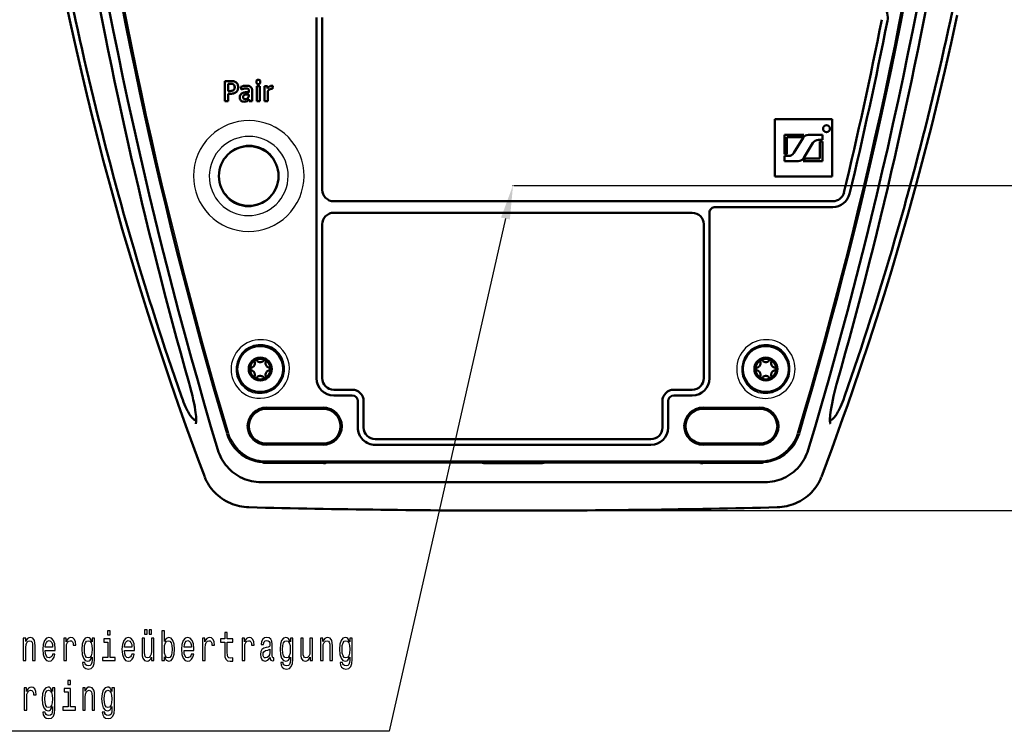
# Model space of a CAD drawing. Extents: x 0 to 420, y 0 to 297.
# Drawn here: x 288 to 374, y 109 to 171 of the extents above; entities that cross this region are included whole.
import ezdxf

# ---------------------------------------------------------------- set-up
doc = ezdxf.new("R2010")
doc.units = 0

msp = doc.modelspace()

# ---------------------------------------------------------------- linework, layer by layer
at = {"color": 7, "lineweight": 50}
for p, q in [((313.989, 171.115), (313.989, 139.715)), ((314.489, 171.115), (314.489, 156.115)), ((306.001, 163.815), (306.001, 165.58)), ((306.001, 165.58), (306.544, 165.58)), ((306.525, 165.342), (306.293, 165.342)), ((306.293, 165.342), (306.293, 164.713)), ((306.293, 164.713), (306.475, 164.713)), ((307.425, 164.845), (307.409, 165.072)), ((308.102, 164.588), (308.102, 164.728)), ((308.388, 164.726), (308.388, 164.144)), ((308.785, 163.815), (308.785, 165.138)), ((308.785, 165.138), (309.068, 165.138)), ((309.068, 165.138), (309.068, 163.815)), ((309.454, 163.815), (309.454, 165.138)), ((309.454, 165.138), (309.724, 165.138)), ((309.724, 165.138), (309.724, 164.935)), ((309.725, 164.935), (309.726, 164.935)), ((309.737, 164.583), (309.737, 163.815)), ((310.177, 165.168), (310.163, 164.898)), ((306.293, 163.815), (306.001, 163.815)), ((306.293, 164.475), (306.293, 163.815)), ((306.496, 164.475), (306.293, 164.475)), ((308.102, 164.329), (308.102, 164.403)), ((308.12, 164.001), (308.118, 164.001)), ((308.139, 163.815), (308.121, 164.001)), ((308.393, 163.815), (308.139, 163.815)), ((308.388, 164.144), (308.39, 163.968)), ((308.39, 163.968), (308.393, 163.815)), ((309.068, 163.815), (308.785, 163.815)), ((309.737, 163.815), (309.454, 163.815)), ((358.865, 162.26), (353.865, 162.26)), ((353.865, 162.26), (353.865, 157.26)), ((358.865, 157.26), (358.865, 162.26)), ((356.389, 160.908), (354.705, 160.908)), ((354.705, 160.908), (354.705, 159.216)), ((354.929, 160.684), (356.212, 160.684)), ((354.929, 159.216), (354.929, 160.684)), ((356.336, 160.633), (355.536, 159.328)), ((358.025, 160.9), (356.813, 160.9)), ((357.669, 160.46), (358.025, 160.46)), ((357.801, 160.313), (357.801, 158.844)), ((358.025, 160.313), (357.801, 160.313)), ((358.025, 160.46), (358.025, 160.9)), ((358.025, 158.62), (358.025, 160.313)), ((356.392, 158.888), (357.192, 160.193)), ((354.705, 159.216), (354.929, 159.216)), ((354.705, 159.06), (354.705, 158.62)), ((355.058, 159.06), (354.705, 159.06)), ((354.705, 158.62), (355.915, 158.62)), ((356.341, 158.62), (358.025, 158.62)), ((357.801, 158.844), (356.517, 158.844)), ((353.865, 157.26), (358.865, 157.26)), ((315.489, 155.115), (358.918, 155.115)), ((348.689, 154.615), (358.918, 154.615)), ((315.489, 154.115), (346.689, 154.115)), ((348.189, 139.715), (348.189, 154.115)), ((314.489, 153.115), (314.489, 139.715)), ((347.689, 139.715), (347.689, 153.115)), ((308.223, 140.615), (308.27, 140.618)), ((308.27, 140.618), (308.318, 140.627)), ((308.318, 140.627), (308.342, 140.634)), ((308.342, 140.634), (308.367, 140.642)), ((308.367, 140.642), (308.391, 140.652)), ((308.391, 140.652), (308.415, 140.664)), ((308.415, 140.664), (308.437, 140.678)), ((308.437, 140.678), (308.46, 140.693)), ((308.46, 140.693), (308.481, 140.71)), ((308.481, 140.71), (308.502, 140.728)), ((308.502, 140.728), (308.521, 140.749)), ((308.521, 140.749), (308.539, 140.77)), ((308.539, 140.77), (308.556, 140.793)), ((308.556, 140.793), (308.57, 140.817)), ((308.589, 141.177), (308.568, 141.218)), ((308.57, 140.817), (308.583, 140.842)), ((308.583, 140.842), (308.595, 140.868)), ((308.606, 141.131), (308.589, 141.177)), ((308.595, 140.868), (308.604, 140.895)), ((308.604, 140.895), (308.612, 140.922)), ((308.612, 141.107), (308.606, 141.131)), ((308.617, 141.081), (308.612, 141.107)), ((308.612, 140.922), (308.617, 140.949)), ((308.623, 141.029), (308.617, 141.081)), ((308.617, 140.949), (308.621, 140.976)), ((308.621, 140.976), (308.623, 141.002)), ((308.623, 141.002), (308.623, 141.029)), ((308.741, 141.318), (308.766, 141.279)), ((308.766, 141.279), (308.797, 141.242)), ((308.797, 141.242), (308.815, 141.224)), ((308.815, 141.224), (308.834, 141.208)), ((308.834, 141.208), (308.876, 141.177)), ((308.876, 141.177), (308.899, 141.163)), ((308.899, 141.163), (308.924, 141.151)), ((308.924, 141.151), (308.949, 141.141)), ((308.949, 141.141), (308.976, 141.132)), ((308.976, 141.132), (309.003, 141.125)), ((309.003, 141.125), (309.032, 141.12)), ((309.032, 141.12), (309.06, 141.116)), ((309.06, 141.116), (309.089, 141.115)), ((309.089, 141.115), (309.118, 141.116)), ((309.118, 141.116), (309.146, 141.12)), ((309.146, 141.12), (309.175, 141.125)), ((309.175, 141.125), (309.202, 141.132)), ((309.202, 141.132), (309.229, 141.141)), ((309.229, 141.141), (309.254, 141.151)), ((309.254, 141.151), (309.279, 141.163)), ((309.279, 141.163), (309.302, 141.177)), ((309.302, 141.177), (309.344, 141.208)), ((309.344, 141.208), (309.363, 141.224)), ((309.363, 141.224), (309.381, 141.242)), ((309.381, 141.242), (309.412, 141.279)), ((309.412, 141.279), (309.437, 141.318)), ((309.56, 141.081), (309.555, 141.029)), ((309.555, 141.029), (309.555, 141.002)), ((309.555, 141.002), (309.557, 140.976)), ((309.557, 140.976), (309.561, 140.949)), ((309.566, 141.107), (309.56, 141.081)), ((309.561, 140.949), (309.566, 140.922)), ((309.572, 141.131), (309.566, 141.107)), ((309.566, 140.922), (309.574, 140.895)), ((309.589, 141.177), (309.572, 141.131)), ((309.574, 140.895), (309.583, 140.868)), ((309.583, 140.868), (309.594, 140.842)), ((309.61, 141.218), (309.589, 141.177)), ((309.594, 140.842), (309.608, 140.817)), ((309.608, 140.817), (309.622, 140.793)), ((309.622, 140.793), (309.639, 140.77)), ((309.639, 140.77), (309.657, 140.749)), ((309.657, 140.749), (309.676, 140.728)), ((309.676, 140.728), (309.697, 140.71)), ((309.697, 140.71), (309.718, 140.693)), ((309.718, 140.693), (309.741, 140.678)), ((309.741, 140.678), (309.763, 140.664)), ((309.763, 140.664), (309.787, 140.652)), ((309.787, 140.652), (309.811, 140.642)), ((309.811, 140.642), (309.836, 140.634)), ((309.836, 140.634), (309.86, 140.627)), ((309.86, 140.627), (309.908, 140.618)), ((309.908, 140.618), (309.955, 140.615)), ((352.223, 140.615), (352.27, 140.618)), ((352.27, 140.618), (352.318, 140.627)), ((352.318, 140.627), (352.342, 140.634)), ((352.342, 140.634), (352.367, 140.642)), ((352.367, 140.642), (352.391, 140.652)), ((352.391, 140.652), (352.415, 140.664)), ((352.415, 140.664), (352.437, 140.678)), ((352.437, 140.678), (352.46, 140.693)), ((352.46, 140.693), (352.481, 140.71)), ((352.481, 140.71), (352.502, 140.728)), ((352.502, 140.728), (352.521, 140.749)), ((352.521, 140.749), (352.539, 140.77)), ((352.539, 140.77), (352.556, 140.793)), ((352.556, 140.793), (352.57, 140.817)), ((352.589, 141.177), (352.568, 141.218)), ((352.57, 140.817), (352.583, 140.842)), ((352.583, 140.842), (352.595, 140.868)), ((352.606, 141.131), (352.589, 141.177)), ((352.595, 140.868), (352.604, 140.895)), ((352.604, 140.895), (352.612, 140.922)), ((352.612, 141.107), (352.606, 141.131)), ((352.617, 141.081), (352.612, 141.107)), ((352.612, 140.922), (352.617, 140.949)), ((352.623, 141.029), (352.617, 141.081)), ((352.617, 140.949), (352.621, 140.976)), ((352.621, 140.976), (352.623, 141.002)), ((352.623, 141.002), (352.623, 141.029)), ((352.741, 141.318), (352.766, 141.279)), ((352.766, 141.279), (352.797, 141.242)), ((352.797, 141.242), (352.815, 141.224)), ((352.815, 141.224), (352.834, 141.208)), ((352.834, 141.208), (352.876, 141.177)), ((352.876, 141.177), (352.899, 141.163)), ((352.899, 141.163), (352.924, 141.151)), ((352.924, 141.151), (352.949, 141.141)), ((352.949, 141.141), (352.976, 141.132)), ((352.976, 141.132), (353.003, 141.125)), ((353.003, 141.125), (353.032, 141.12)), ((353.032, 141.12), (353.06, 141.116)), ((353.06, 141.116), (353.089, 141.115)), ((353.089, 141.115), (353.118, 141.116)), ((353.118, 141.116), (353.146, 141.12)), ((353.146, 141.12), (353.175, 141.125)), ((353.175, 141.125), (353.202, 141.132)), ((353.202, 141.132), (353.229, 141.141)), ((353.229, 141.141), (353.254, 141.151)), ((353.254, 141.151), (353.279, 141.163)), ((353.279, 141.163), (353.302, 141.177)), ((353.302, 141.177), (353.344, 141.208)), ((353.344, 141.208), (353.363, 141.224)), ((353.363, 141.224), (353.381, 141.242)), ((353.381, 141.242), (353.412, 141.279)), ((353.412, 141.279), (353.437, 141.318)), ((353.56, 141.081), (353.555, 141.029)), ((353.555, 141.029), (353.555, 141.002)), ((353.555, 141.002), (353.557, 140.976)), ((353.557, 140.976), (353.561, 140.949)), ((353.566, 141.107), (353.56, 141.081)), ((353.561, 140.949), (353.566, 140.922)), ((353.572, 141.131), (353.566, 141.107)), ((353.566, 140.922), (353.574, 140.895)), ((353.589, 141.177), (353.572, 141.131)), ((353.574, 140.895), (353.583, 140.868)), ((353.583, 140.868), (353.594, 140.842)), ((353.61, 141.218), (353.589, 141.177)), ((353.594, 140.842), (353.608, 140.817)), ((353.608, 140.817), (353.622, 140.793)), ((353.622, 140.793), (353.639, 140.77)), ((353.639, 140.77), (353.657, 140.749)), ((353.657, 140.749), (353.676, 140.728)), ((353.676, 140.728), (353.697, 140.71)), ((353.697, 140.71), (353.718, 140.693)), ((353.718, 140.693), (353.741, 140.678)), ((353.741, 140.678), (353.763, 140.664)), ((353.763, 140.664), (353.787, 140.652)), ((353.787, 140.652), (353.811, 140.642)), ((353.811, 140.642), (353.836, 140.634)), ((353.836, 140.634), (353.86, 140.627)), ((353.86, 140.627), (353.908, 140.618)), ((353.908, 140.618), (353.955, 140.615)), ((308.27, 140.413), (308.223, 140.415)), ((308.318, 140.404), (308.27, 140.413)), ((308.342, 140.397), (308.318, 140.404)), ((308.367, 140.389), (308.342, 140.397)), ((308.391, 140.379), (308.367, 140.389)), ((308.415, 140.367), (308.391, 140.379)), ((308.437, 140.353), (308.415, 140.367)), ((308.46, 140.338), (308.437, 140.353)), ((308.481, 140.321), (308.46, 140.338)), ((308.502, 140.302), (308.481, 140.321)), ((308.521, 140.282), (308.502, 140.302)), ((308.539, 140.261), (308.521, 140.282)), ((308.556, 140.238), (308.539, 140.261)), ((308.57, 140.214), (308.556, 140.238)), ((308.568, 139.813), (308.589, 139.854)), ((308.583, 140.189), (308.57, 140.214)), ((308.595, 140.163), (308.583, 140.189)), ((308.589, 139.854), (308.606, 139.9)), ((308.604, 140.136), (308.595, 140.163)), ((308.612, 140.109), (308.604, 140.136)), ((308.606, 139.9), (308.612, 139.924)), ((308.617, 140.082), (308.612, 140.109)), ((308.612, 139.924), (308.617, 139.95)), ((308.621, 140.055), (308.617, 140.082)), ((308.617, 139.95), (308.623, 140.002)), ((308.623, 140.029), (308.621, 140.055)), ((308.623, 140.002), (308.623, 140.029)), ((308.766, 139.752), (308.741, 139.713)), ((308.797, 139.789), (308.766, 139.752)), ((308.815, 139.806), (308.797, 139.789)), ((308.834, 139.823), (308.815, 139.806)), ((308.876, 139.854), (308.834, 139.823)), ((308.899, 139.868), (308.876, 139.854)), ((308.924, 139.88), (308.899, 139.868)), ((308.949, 139.89), (308.924, 139.88)), ((308.976, 139.899), (308.949, 139.89)), ((309.003, 139.906), (308.976, 139.899)), ((309.032, 139.911), (309.003, 139.906)), ((309.06, 139.914), (309.032, 139.911)), ((309.089, 139.915), (309.06, 139.914)), ((309.118, 139.914), (309.089, 139.915)), ((309.146, 139.911), (309.118, 139.914)), ((309.175, 139.906), (309.146, 139.911)), ((309.202, 139.899), (309.175, 139.906)), ((309.229, 139.89), (309.202, 139.899)), ((309.254, 139.88), (309.229, 139.89)), ((309.279, 139.868), (309.254, 139.88)), ((309.302, 139.854), (309.279, 139.868)), ((309.344, 139.823), (309.302, 139.854)), ((309.363, 139.806), (309.344, 139.823)), ((309.381, 139.789), (309.363, 139.806)), ((309.412, 139.752), (309.381, 139.789)), ((309.437, 139.713), (309.412, 139.752)), ((309.557, 140.055), (309.555, 140.029)), ((309.555, 140.029), (309.555, 140.002)), ((309.555, 140.002), (309.56, 139.95)), ((309.561, 140.082), (309.557, 140.055)), ((309.56, 139.95), (309.566, 139.924)), ((309.566, 140.109), (309.561, 140.082)), ((309.574, 140.136), (309.566, 140.109)), ((309.566, 139.924), (309.572, 139.9)), ((309.572, 139.9), (309.589, 139.854)), ((309.583, 140.163), (309.574, 140.136)), ((309.594, 140.189), (309.583, 140.163)), ((309.589, 139.854), (309.61, 139.813)), ((309.608, 140.214), (309.594, 140.189)), ((309.622, 140.238), (309.608, 140.214)), ((309.639, 140.261), (309.622, 140.238)), ((309.657, 140.282), (309.639, 140.261)), ((309.676, 140.302), (309.657, 140.282)), ((309.697, 140.321), (309.676, 140.302)), ((309.718, 140.338), (309.697, 140.321)), ((309.741, 140.353), (309.718, 140.338)), ((309.763, 140.367), (309.741, 140.353)), ((309.787, 140.379), (309.763, 140.367)), ((309.811, 140.389), (309.787, 140.379)), ((309.836, 140.397), (309.811, 140.389)), ((309.86, 140.404), (309.836, 140.397)), ((309.908, 140.413), (309.86, 140.404)), ((309.955, 140.415), (309.908, 140.413)), ((352.27, 140.413), (352.223, 140.415)), ((352.318, 140.404), (352.27, 140.413)), ((352.342, 140.397), (352.318, 140.404)), ((352.367, 140.389), (352.342, 140.397)), ((352.391, 140.379), (352.367, 140.389)), ((352.415, 140.367), (352.391, 140.379)), ((352.437, 140.353), (352.415, 140.367)), ((352.46, 140.338), (352.437, 140.353)), ((352.481, 140.321), (352.46, 140.338)), ((352.502, 140.302), (352.481, 140.321)), ((352.521, 140.282), (352.502, 140.302)), ((352.539, 140.261), (352.521, 140.282)), ((352.556, 140.238), (352.539, 140.261)), ((352.57, 140.214), (352.556, 140.238)), ((352.568, 139.813), (352.589, 139.854)), ((352.583, 140.189), (352.57, 140.214)), ((352.595, 140.163), (352.583, 140.189)), ((352.589, 139.854), (352.606, 139.9)), ((352.604, 140.136), (352.595, 140.163)), ((352.612, 140.109), (352.604, 140.136)), ((352.606, 139.9), (352.612, 139.924)), ((352.617, 140.082), (352.612, 140.109)), ((352.612, 139.924), (352.617, 139.95)), ((352.621, 140.055), (352.617, 140.082)), ((352.617, 139.95), (352.623, 140.002)), ((352.623, 140.029), (352.621, 140.055)), ((352.623, 140.002), (352.623, 140.029)), ((352.766, 139.752), (352.741, 139.713)), ((352.797, 139.789), (352.766, 139.752)), ((352.815, 139.806), (352.797, 139.789)), ((352.834, 139.823), (352.815, 139.806)), ((352.876, 139.854), (352.834, 139.823)), ((352.899, 139.868), (352.876, 139.854)), ((352.924, 139.88), (352.899, 139.868)), ((352.949, 139.89), (352.924, 139.88)), ((352.976, 139.899), (352.949, 139.89)), ((353.003, 139.906), (352.976, 139.899)), ((353.032, 139.911), (353.003, 139.906)), ((353.06, 139.914), (353.032, 139.911)), ((353.089, 139.915), (353.06, 139.914)), ((353.118, 139.914), (353.089, 139.915)), ((353.146, 139.911), (353.118, 139.914)), ((353.175, 139.906), (353.146, 139.911)), ((353.202, 139.899), (353.175, 139.906)), ((353.229, 139.89), (353.202, 139.899)), ((353.254, 139.88), (353.229, 139.89)), ((353.279, 139.868), (353.254, 139.88)), ((353.302, 139.854), (353.279, 139.868)), ((353.344, 139.823), (353.302, 139.854)), ((353.363, 139.806), (353.344, 139.823)), ((353.381, 139.789), (353.363, 139.806)), ((353.412, 139.752), (353.381, 139.789)), ((353.437, 139.713), (353.412, 139.752)), ((353.557, 140.055), (353.555, 140.029)), ((353.555, 140.029), (353.555, 140.002)), ((353.555, 140.002), (353.56, 139.95)), ((353.561, 140.082), (353.557, 140.055)), ((353.56, 139.95), (353.566, 139.924)), ((353.566, 140.109), (353.561, 140.082)), ((353.574, 140.136), (353.566, 140.109)), ((353.566, 139.924), (353.572, 139.9)), ((353.572, 139.9), (353.589, 139.854)), ((353.583, 140.163), (353.574, 140.136)), ((353.594, 140.189), (353.583, 140.163)), ((353.589, 139.854), (353.61, 139.813)), ((353.608, 140.214), (353.594, 140.189)), ((353.622, 140.238), (353.608, 140.214)), ((353.639, 140.261), (353.622, 140.238)), ((353.657, 140.282), (353.639, 140.261)), ((353.676, 140.302), (353.657, 140.282)), ((353.697, 140.321), (353.676, 140.302)), ((353.718, 140.338), (353.697, 140.321)), ((353.741, 140.353), (353.718, 140.338)), ((353.763, 140.367), (353.741, 140.353)), ((353.787, 140.379), (353.763, 140.367)), ((353.811, 140.389), (353.787, 140.379)), ((353.836, 140.397), (353.811, 140.389)), ((353.86, 140.404), (353.836, 140.397)), ((353.908, 140.413), (353.86, 140.404)), ((353.955, 140.415), (353.908, 140.413)), ((317.089, 138.715), (315.489, 138.715)), ((317.089, 138.215), (315.489, 138.215)), ((346.689, 138.715), (345.089, 138.715)), ((346.689, 138.215), (345.089, 138.215)), ((314.589, 137.133), (309.589, 137.133)), ((317.589, 137.715), (317.589, 135.415)), ((318.089, 137.715), (318.089, 135.415)), ((344.089, 135.415), (344.089, 137.715)), ((344.589, 135.415), (344.589, 137.715)), ((347.589, 137.133), (352.589, 137.133)), ((314.589, 137.037), (309.589, 137.037)), ((352.589, 137.037), (347.589, 137.037)), ((309.589, 134.037), (314.589, 134.037)), ((309.589, 133.941), (314.589, 133.941)), ((319.089, 134.415), (343.089, 134.415)), ((319.089, 133.915), (343.089, 133.915)), ((347.589, 134.037), (352.589, 134.037)), ((347.589, 133.941), (352.589, 133.941)), ((309.341, 132.38), (309.402, 132.352)), ((309.482, 132.34), (309.447, 132.343)), ((309.554, 132.387), (352.624, 132.387)), ((309.616, 132.335), (309.617, 132.387)), ((309.627, 132.335), (314.587, 132.326)), ((314.612, 132.326), (314.614, 132.388)), ((314.897, 132.378), (314.811, 132.341)), ((314.897, 132.378), (314.903, 132.387)), ((328.328, 132.379), (328.42, 132.34)), ((328.47, 132.335), (328.42, 132.34)), ((328.593, 132.331), (328.593, 132.387)), ((333.564, 132.331), (328.614, 132.331)), ((333.585, 132.331), (333.585, 132.387)), ((333.758, 132.34), (333.708, 132.335)), ((333.758, 132.34), (333.85, 132.379)), ((333.851, 132.38), (333.853, 132.387)), ((347.275, 132.387), (347.281, 132.378)), ((347.281, 132.378), (347.367, 132.341)), ((347.566, 132.326), (347.564, 132.388)), ((352.551, 132.335), (347.591, 132.326)), ((352.562, 132.335), (352.561, 132.387)), ((352.731, 132.343), (352.696, 132.34)), ((352.776, 132.352), (352.837, 132.38)), ((353.015, 130.666), (309.163, 130.666))]:
    msp.add_line(p, q, dxfattribs=at)
at = {"color": 7, "lineweight": 25}
for p, q in [((313.989, 139.715), (313.989, 171.115)), ((331.174, 156.482), (379.483, 156.482)), ((358.918, 154.616), (348.689, 154.616)), ((348.189, 154.115), (348.189, 139.715)), ((315.489, 138.216), (317.089, 138.216)), ((345.089, 138.216), (346.689, 138.216)), ((314.589, 137.151), (309.589, 137.151)), ((317.589, 135.415), (317.589, 137.715)), ((344.589, 137.715), (344.589, 135.415)), ((347.589, 137.151), (352.589, 137.151)), ((309.589, 133.923), (314.589, 133.923)), ((343.089, 133.916), (319.089, 133.916)), ((347.589, 133.923), (352.589, 133.923)), ((307.434, 133.041), (307.463, 133.081)), ((354.715, 133.081), (354.744, 133.041)), ((309.559, 132.514), (352.619, 132.514)), ((331.189, 128.192), (379.483, 128.192))]:
    msp.add_line(p, q, dxfattribs=at)
at = {"color": 7, "lineweight": 50}
for points in [[(292.125, 172.748), (292.584, 170.584), (293.096, 168.269), (293.53, 166.379), (293.996, 164.41), (294.493, 162.378), (294.956, 160.544), (295.434, 158.701), (295.995, 156.605), (296.549, 154.593), (297.087, 152.698), (297.475, 151.362), (297.849, 150.095), (298.573, 147.706), (299.301, 145.38), (299.907, 143.494), (300.572, 141.477), (301.307, 139.307), (301.945, 137.467), (302.614, 135.582), (303.689, 132.639), (304.259, 131.12)], [(357.919, 131.12), (358.856, 133.634), (359.772, 136.165), (360.222, 137.437), (360.667, 138.713), (361.367, 140.764), (362.052, 142.825), (362.723, 144.896), (363.379, 146.976), (364.02, 149.066), (364.759, 151.552), (365.477, 154.053), (366.172, 156.566), (366.846, 159.089), (367.496, 161.623), (368.092, 164.036), (368.666, 166.455), (369.219, 168.882), (369.751, 171.314)], [(306.544, 165.58), (306.64, 165.577), (306.687, 165.572), (306.732, 165.566), (306.772, 165.558), (306.81, 165.548), (306.865, 165.53), (306.916, 165.508), (306.963, 165.482), (307.004, 165.452), (307.038, 165.42), (307.068, 165.385), (307.094, 165.347), (307.116, 165.304), (307.134, 165.258), (307.143, 165.227), (307.15, 165.195), (307.16, 165.126), (307.163, 165.051)], [(308.756, 165.506), (308.758, 165.549), (308.766, 165.586), (308.778, 165.618), (308.795, 165.644), (308.806, 165.655), (308.819, 165.665), (308.833, 165.673), (308.848, 165.68), (308.883, 165.689), (308.925, 165.692)], [(308.925, 165.318), (308.883, 165.321), (308.848, 165.33), (308.833, 165.337), (308.819, 165.345), (308.806, 165.355), (308.795, 165.366), (308.786, 165.379), (308.778, 165.393), (308.766, 165.425), (308.758, 165.463), (308.756, 165.506)], [(308.925, 165.692), (308.966, 165.689), (309.001, 165.68), (309.029, 165.665), (309.052, 165.645), (309.07, 165.619), (309.082, 165.587), (309.089, 165.55), (309.092, 165.506)], [(306.475, 164.713), (306.557, 164.716), (306.594, 164.72), (306.628, 164.726), (306.674, 164.738), (306.714, 164.753), (306.749, 164.772), (306.779, 164.795), (306.804, 164.821), (306.825, 164.85), (306.841, 164.883), (306.853, 164.92), (306.859, 164.946), (306.863, 164.973), (306.867, 165.033)], [(307.163, 165.051), (307.162, 165.008), (307.159, 164.966), (307.152, 164.913), (307.142, 164.863), (307.128, 164.816), (307.106, 164.763), (307.08, 164.715), (307.048, 164.672), (307.012, 164.632), (306.97, 164.597), (306.926, 164.569), (306.878, 164.544), (306.826, 164.522), (306.769, 164.505), (306.728, 164.496), (306.686, 164.488), (306.595, 164.478), (306.496, 164.475)], [(306.785, 165.266), (306.761, 165.285), (306.734, 165.301), (306.704, 165.315), (306.679, 165.323), (306.652, 165.33), (306.593, 165.339), (306.525, 165.342)], [(307.464, 164.486), (307.501, 164.511), (307.541, 164.532), (307.583, 164.55), (307.616, 164.562), (307.652, 164.573), (307.727, 164.589), (307.808, 164.598), (307.896, 164.602)], [(308.102, 164.728), (308.099, 164.771), (308.09, 164.808), (308.076, 164.84), (308.056, 164.868), (308.031, 164.891), (308.005, 164.907), (307.976, 164.92), (307.944, 164.93), (307.917, 164.935), (307.889, 164.939), (307.827, 164.943)], [(307.877, 165.173), (307.953, 165.171), (308.023, 165.164), (308.086, 165.152), (308.144, 165.134), (308.172, 165.123), (308.199, 165.11), (308.222, 165.096), (308.245, 165.08), (308.277, 165.053), (308.305, 165.021), (308.33, 164.984), (308.351, 164.943), (308.367, 164.896), (308.379, 164.845), (308.386, 164.788), (308.388, 164.726)], [(309.052, 165.366), (309.041, 165.355), (309.029, 165.345), (309.016, 165.337), (309.001, 165.33), (308.966, 165.321), (308.925, 165.318)], [(307.927, 164.416), (307.867, 164.413), (307.808, 164.404), (307.779, 164.397), (307.751, 164.388), (307.725, 164.377), (307.7, 164.365), (307.669, 164.344), (307.642, 164.32), (307.62, 164.293), (307.604, 164.262), (307.595, 164.226), (307.591, 164.186)], [(307.591, 164.186), (307.593, 164.157), (307.598, 164.131), (307.606, 164.106), (307.614, 164.089), (307.624, 164.073), (307.635, 164.059), (307.648, 164.046), (307.678, 164.024), (307.713, 164.008), (307.752, 163.998), (307.795, 163.995)], [(302.9, 139.282), (302.998, 138.929), (303.108, 138.503), (303.189, 138.167), (303.263, 137.837), (303.329, 137.519), (303.386, 137.215), (303.434, 136.93), (303.462, 136.73), (303.484, 136.544), (303.5, 136.373), (303.509, 136.229), (303.513, 136.111), (303.512, 136.015), (303.508, 135.936), (303.5, 135.867), (303.493, 135.824), (303.485, 135.788), (303.471, 135.754)], [(358.707, 135.754), (358.694, 135.785), (358.686, 135.82), (358.675, 135.884), (358.668, 135.974), (358.665, 136.088), (358.668, 136.224), (358.677, 136.366), (358.693, 136.536), (358.715, 136.723), (358.743, 136.923), (358.79, 137.209), (358.847, 137.513), (358.914, 137.832), (358.988, 138.163), (359.069, 138.5), (359.157, 138.842), (359.25, 139.185), (359.278, 139.283)], [(302.237, 138.12), (302.343, 137.827), (302.424, 137.618), (302.505, 137.419), (302.587, 137.23), (302.669, 137.052), (302.753, 136.884), (302.811, 136.778), (302.87, 136.675), (302.946, 136.554), (302.998, 136.479), (303.055, 136.403), (303.121, 136.323), (303.165, 136.275), (303.222, 136.219), (303.299, 136.152), (303.344, 136.117), (303.391, 136.084), (303.45, 136.047), (303.512, 136.014)], [(359.941, 138.12), (359.835, 137.827), (359.754, 137.618), (359.673, 137.419), (359.591, 137.23), (359.508, 137.052), (359.425, 136.884), (359.367, 136.778), (359.308, 136.675), (359.232, 136.554), (359.18, 136.478), (359.123, 136.403), (359.057, 136.323), (359.012, 136.275), (358.956, 136.219), (358.879, 136.152), (358.834, 136.117), (358.787, 136.084), (358.727, 136.047), (358.666, 136.014)]]:
    msp.add_lwpolyline(points, dxfattribs=at)
at = {"color": 7, "lineweight": 25}
for points in [[(330.431, 153.615), (320.311, 108.981), (255.474, 108.981)], [(303.255, 136.13), (303.292, 136.095), (303.31, 136.081), (303.327, 136.07), (303.351, 136.059), (303.374, 136.055), (303.395, 136.057), (303.414, 136.066), (303.424, 136.074), (303.434, 136.083), (303.451, 136.11), (303.466, 136.144), (303.475, 136.174), (303.483, 136.208), (303.491, 136.25), (303.496, 136.297), (303.501, 136.36)], [(358.923, 136.13), (358.886, 136.095), (358.868, 136.081), (358.851, 136.07), (358.827, 136.059), (358.804, 136.055), (358.783, 136.057), (358.764, 136.066), (358.754, 136.074), (358.744, 136.083), (358.727, 136.11), (358.712, 136.144), (358.703, 136.174), (358.695, 136.208), (358.687, 136.25), (358.682, 136.297), (358.677, 136.36)]]:
    msp.add_lwpolyline(points, dxfattribs=at)
for points in [[(296.037, 117.737), (295.81, 117.737), (295.81, 117.376), (296.037, 117.376)], [(299.024, 117.448), (299.242, 117.448), (299.242, 117.819), (299.024, 117.819)], [(299.418, 117.448), (299.636, 117.448), (299.636, 117.819), (299.418, 117.819)], [(300.748, 115.449), (300.908, 115.172), (301.126, 115.082), (301.331, 115.15), (301.496, 115.355), (301.598, 115.683), (301.638, 116.119), (301.598, 116.555), (301.493, 116.879), (301.331, 117.081), (301.126, 117.153), (300.91, 117.059), (300.822, 116.944), (300.748, 116.789), (300.748, 117.737), (300.533, 117.737), (300.533, 115.15), (300.748, 115.15)], [(306.008, 116.75), (306.008, 115.78), (306.023, 115.467), (306.091, 115.251), (306.229, 115.125), (306.461, 115.082), (306.716, 115.1), (306.716, 115.373), (306.53, 115.352), (306.361, 115.381), (306.27, 115.471), (306.231, 115.622), (306.224, 115.835), (306.224, 116.75), (306.716, 116.75), (306.716, 117.02), (306.224, 117.02), (306.224, 117.585), (306.008, 117.585), (306.008, 117.02), (305.636, 117.02), (305.636, 116.75)], [(288.473, 115.15), (288.688, 115.15), (288.688, 116.267), (288.71, 116.523), (288.781, 116.71), (288.892, 116.825), (289.038, 116.868), (289.156, 116.832), (289.23, 116.735), (289.266, 116.573), (289.279, 116.357), (289.279, 115.15), (289.494, 115.15), (289.494, 116.422), (289.484, 116.677), (289.44, 116.89), (289.296, 117.085), (289.07, 117.153), (288.945, 117.128), (288.84, 117.059), (288.749, 116.944), (288.678, 116.789), (288.678, 117.085), (288.473, 117.085)], [(290.386, 116.025), (291.248, 116.025), (291.251, 116.173), (291.211, 116.587), (291.104, 116.897), (290.932, 117.085), (290.704, 117.153), (290.481, 117.081), (290.31, 116.879), (290.2, 116.551), (290.161, 116.119), (290.197, 115.676), (290.307, 115.352), (290.477, 115.15), (290.697, 115.082), (290.888, 115.128), (291.045, 115.251), (291.16, 115.445), (291.226, 115.705), (291.013, 115.705), (290.969, 115.561), (290.905, 115.453), (290.724, 115.366), (290.584, 115.406), (290.479, 115.532), (290.41, 115.737), (290.386, 116.015)], [(290.386, 116.292), (290.413, 116.541), (290.479, 116.724), (290.579, 116.836), (290.712, 116.876), (290.841, 116.836), (290.942, 116.724), (291.003, 116.541), (291.025, 116.292)], [(292.003, 115.15), (292.218, 115.15), (292.218, 116.256), (292.24, 116.523), (292.306, 116.713), (292.414, 116.829), (292.559, 116.868), (292.667, 116.843), (292.747, 116.771), (292.796, 116.649), (292.814, 116.483), (293.032, 116.483), (293.002, 116.775), (292.921, 116.984), (292.787, 117.11), (292.603, 117.153), (292.478, 117.124), (292.37, 117.052), (292.275, 116.93), (292.199, 116.764), (292.199, 117.085), (292.003, 117.085)], [(294.67, 115.237), (294.67, 117.085), (294.465, 117.085), (294.465, 116.771), (294.296, 117.056), (294.193, 117.128), (294.078, 117.153), (293.869, 117.081), (293.708, 116.879), (293.602, 116.555), (293.566, 116.119), (293.602, 115.68), (293.708, 115.355), (293.869, 115.15), (294.078, 115.082), (294.195, 115.107), (294.293, 115.172), (294.465, 115.445), (294.465, 115.172), (294.445, 114.956), (294.391, 114.801), (294.288, 114.711), (294.134, 114.678), (293.999, 114.7), (293.904, 114.754), (293.847, 114.847), (293.83, 114.974), (293.622, 114.974), (293.622, 114.959), (293.654, 114.729), (293.752, 114.556), (293.909, 114.444), (294.122, 114.404), (294.377, 114.458), (294.546, 114.61), (294.641, 114.873)], [(293.789, 116.119), (293.811, 116.44), (293.877, 116.677), (293.98, 116.818), (294.117, 116.868), (294.261, 116.818), (294.369, 116.677), (294.435, 116.44), (294.46, 116.119), (294.435, 115.791), (294.369, 115.557), (294.261, 115.413), (294.117, 115.366), (293.98, 115.413), (293.877, 115.557), (293.811, 115.795)], [(296.03, 115.417), (296.03, 117.02), (295.477, 117.02), (295.477, 116.75), (295.815, 116.75), (295.815, 115.417), (295.374, 115.417), (295.374, 115.15), (296.476, 115.15), (296.476, 115.417)], [(297.284, 116.025), (298.147, 116.025), (298.149, 116.173), (298.11, 116.587), (298.002, 116.897), (297.831, 117.085), (297.603, 117.153), (297.38, 117.081), (297.208, 116.879), (297.098, 116.551), (297.059, 116.119), (297.096, 115.676), (297.206, 115.352), (297.375, 115.15), (297.596, 115.082), (297.787, 115.128), (297.943, 115.251), (298.059, 115.445), (298.125, 115.705), (297.912, 115.705), (297.867, 115.561), (297.804, 115.453), (297.622, 115.366), (297.483, 115.406), (297.378, 115.532), (297.309, 115.737), (297.284, 116.015)], [(297.284, 116.292), (297.311, 116.541), (297.378, 116.724), (297.478, 116.836), (297.61, 116.876), (297.74, 116.836), (297.84, 116.724), (297.902, 116.541), (297.924, 116.292)], [(299.835, 117.085), (299.619, 117.085), (299.619, 115.968), (299.595, 115.708), (299.523, 115.521), (299.413, 115.406), (299.269, 115.37), (299.154, 115.399), (299.08, 115.485), (299.038, 115.633), (299.029, 115.842), (299.029, 117.085), (298.813, 117.085), (298.813, 115.813), (298.82, 115.557), (298.867, 115.345), (299.009, 115.15), (299.237, 115.082), (299.359, 115.107), (299.465, 115.172), (299.555, 115.283), (299.629, 115.445), (299.629, 115.15), (299.835, 115.15)], [(301.417, 116.119), (301.393, 115.795), (301.327, 115.557), (301.221, 115.413), (301.089, 115.366), (300.944, 115.413), (300.839, 115.557), (300.773, 115.791), (300.751, 116.119), (300.773, 116.443), (300.839, 116.677), (300.944, 116.818), (301.089, 116.868), (301.221, 116.818), (301.327, 116.674), (301.393, 116.44)], [(302.458, 116.025), (303.321, 116.025), (303.323, 116.173), (303.284, 116.587), (303.176, 116.897), (303.005, 117.085), (302.777, 117.153), (302.554, 117.081), (302.382, 116.879), (302.272, 116.551), (302.233, 116.119), (302.27, 115.676), (302.38, 115.352), (302.549, 115.15), (302.769, 115.082), (302.961, 115.128), (303.117, 115.251), (303.232, 115.445), (303.299, 115.705), (303.085, 115.705), (303.041, 115.561), (302.978, 115.453), (302.796, 115.366), (302.657, 115.406), (302.551, 115.532), (302.483, 115.737), (302.458, 116.015)], [(302.458, 116.292), (302.485, 116.541), (302.551, 116.724), (302.652, 116.836), (302.784, 116.876), (302.914, 116.836), (303.014, 116.724), (303.076, 116.541), (303.098, 116.292)], [(304.075, 115.15), (304.291, 115.15), (304.291, 116.256), (304.313, 116.523), (304.379, 116.713), (304.487, 116.829), (304.631, 116.868), (304.739, 116.843), (304.82, 116.771), (304.869, 116.649), (304.886, 116.483), (305.104, 116.483), (305.075, 116.775), (304.994, 116.984), (304.859, 117.11), (304.675, 117.153), (304.55, 117.124), (304.443, 117.052), (304.347, 116.93), (304.271, 116.764), (304.271, 117.085), (304.075, 117.085)], [(307.525, 115.15), (307.74, 115.15), (307.74, 116.256), (307.762, 116.523), (307.828, 116.713), (307.936, 116.829), (308.081, 116.868), (308.188, 116.843), (308.269, 116.771), (308.318, 116.649), (308.335, 116.483), (308.553, 116.483), (308.524, 116.775), (308.443, 116.984), (308.308, 117.11), (308.125, 117.153), (308, 117.124), (307.892, 117.052), (307.796, 116.93), (307.72, 116.764), (307.72, 117.085), (307.525, 117.085)], [(309.95, 115.402), (309.95, 115.391), (309.962, 115.269), (309.999, 115.182), (310.153, 115.114), (310.273, 115.143), (310.273, 115.388), (310.222, 115.377), (310.153, 115.424), (310.141, 115.568), (310.141, 116.569), (310.111, 116.825), (310.026, 117.005), (309.876, 117.113), (309.666, 117.153), (309.46, 117.11), (309.308, 116.987), (309.212, 116.796), (309.181, 116.544), (309.181, 116.523), (309.374, 116.523), (309.391, 116.674), (309.445, 116.782), (309.533, 116.847), (309.658, 116.872), (309.778, 116.854), (309.864, 116.8), (309.915, 116.706), (309.933, 116.577), (309.923, 116.425), (309.884, 116.35), (309.786, 116.314), (309.602, 116.285), (309.391, 116.22), (309.242, 116.105), (309.154, 115.925), (309.127, 115.658), (309.151, 115.42), (309.227, 115.244), (309.35, 115.132), (309.519, 115.092), (309.746, 115.168)], [(311.917, 115.237), (311.917, 117.085), (311.711, 117.085), (311.711, 116.771), (311.542, 117.056), (311.439, 117.128), (311.324, 117.153), (311.116, 117.081), (310.954, 116.879), (310.849, 116.555), (310.812, 116.119), (310.849, 115.68), (310.954, 115.355), (311.116, 115.15), (311.324, 115.082), (311.442, 115.107), (311.54, 115.172), (311.711, 115.445), (311.711, 115.172), (311.691, 114.956), (311.638, 114.801), (311.535, 114.711), (311.38, 114.678), (311.246, 114.7), (311.15, 114.754), (311.094, 114.847), (311.077, 114.974), (310.868, 114.974), (310.868, 114.959), (310.9, 114.729), (310.998, 114.556), (311.155, 114.444), (311.368, 114.404), (311.623, 114.458), (311.792, 114.61), (311.887, 114.873)], [(311.035, 116.119), (311.057, 116.44), (311.123, 116.677), (311.226, 116.818), (311.363, 116.868), (311.508, 116.818), (311.616, 116.677), (311.682, 116.44), (311.706, 116.119), (311.682, 115.791), (311.616, 115.557), (311.508, 115.413), (311.363, 115.366), (311.226, 115.413), (311.123, 115.557), (311.057, 115.795)], [(313.632, 117.085), (313.416, 117.085), (313.416, 115.968), (313.392, 115.708), (313.321, 115.521), (313.21, 115.406), (313.066, 115.37), (312.951, 115.399), (312.877, 115.485), (312.836, 115.633), (312.826, 115.842), (312.826, 117.085), (312.61, 117.085), (312.61, 115.813), (312.618, 115.557), (312.664, 115.345), (312.806, 115.15), (313.034, 115.082), (313.156, 115.107), (313.262, 115.172), (313.352, 115.283), (313.426, 115.445), (313.426, 115.15), (313.632, 115.15)], [(314.342, 115.15), (314.558, 115.15), (314.558, 116.267), (314.58, 116.523), (314.651, 116.71), (314.761, 116.825), (314.908, 116.868), (315.026, 116.832), (315.099, 116.735), (315.136, 116.573), (315.148, 116.357), (315.148, 115.15), (315.364, 115.15), (315.364, 116.422), (315.354, 116.677), (315.31, 116.89), (315.165, 117.085), (314.94, 117.153), (314.815, 117.128), (314.71, 117.059), (314.619, 116.944), (314.548, 116.789), (314.548, 117.085), (314.342, 117.085)], [(317.091, 115.237), (317.091, 117.085), (316.885, 117.085), (316.885, 116.771), (316.716, 117.056), (316.613, 117.128), (316.498, 117.153), (316.29, 117.081), (316.128, 116.879), (316.023, 116.555), (315.986, 116.119), (316.023, 115.68), (316.128, 115.355), (316.29, 115.15), (316.498, 115.082), (316.616, 115.107), (316.714, 115.172), (316.885, 115.445), (316.885, 115.172), (316.865, 114.956), (316.812, 114.801), (316.709, 114.711), (316.554, 114.678), (316.42, 114.7), (316.324, 114.754), (316.268, 114.847), (316.251, 114.974), (316.042, 114.974), (316.042, 114.959), (316.074, 114.729), (316.172, 114.556), (316.329, 114.444), (316.542, 114.404), (316.797, 114.458), (316.966, 114.61), (317.061, 114.873)], [(316.209, 116.119), (316.231, 116.44), (316.297, 116.677), (316.4, 116.818), (316.537, 116.868), (316.682, 116.818), (316.789, 116.677), (316.856, 116.44), (316.88, 116.119), (316.856, 115.791), (316.789, 115.557), (316.682, 115.413), (316.537, 115.366), (316.4, 115.413), (316.297, 115.557), (316.231, 115.795)], [(309.925, 115.827), (309.896, 115.64), (309.817, 115.496), (309.7, 115.402), (309.555, 115.37), (309.462, 115.388), (309.396, 115.445), (309.354, 115.546), (309.342, 115.687), (309.352, 115.813), (309.391, 115.903), (309.548, 116.004), (309.746, 116.047), (309.925, 116.134)], [(292.588, 113.417), (292.36, 113.417), (292.36, 113.057), (292.588, 113.057)], [(288.553, 110.831), (288.769, 110.831), (288.769, 111.937), (288.791, 112.203), (288.857, 112.394), (288.965, 112.51), (289.109, 112.549), (289.217, 112.524), (289.298, 112.452), (289.347, 112.329), (289.364, 112.164), (289.582, 112.164), (289.553, 112.456), (289.472, 112.664), (289.337, 112.791), (289.154, 112.834), (289.029, 112.805), (288.921, 112.733), (288.825, 112.61), (288.749, 112.445), (288.749, 112.765), (288.553, 112.765)], [(291.221, 110.917), (291.221, 112.765), (291.015, 112.765), (291.015, 112.452), (290.846, 112.737), (290.744, 112.809), (290.628, 112.834), (290.42, 112.762), (290.259, 112.56), (290.153, 112.236), (290.116, 111.8), (290.153, 111.36), (290.259, 111.036), (290.42, 110.831), (290.628, 110.762), (290.746, 110.788), (290.844, 110.853), (291.015, 111.126), (291.015, 110.853), (290.996, 110.636), (290.942, 110.481), (290.839, 110.391), (290.685, 110.359), (290.55, 110.381), (290.454, 110.435), (290.398, 110.528), (290.381, 110.654), (290.173, 110.654), (290.173, 110.64), (290.205, 110.409), (290.303, 110.237), (290.459, 110.125), (290.672, 110.085), (290.927, 110.139), (291.096, 110.291), (291.192, 110.554)], [(290.339, 111.8), (290.361, 112.121), (290.428, 112.358), (290.53, 112.499), (290.668, 112.549), (290.812, 112.499), (290.92, 112.358), (290.986, 112.121), (291.011, 111.8), (290.986, 111.472), (290.92, 111.238), (290.812, 111.094), (290.668, 111.047), (290.53, 111.094), (290.428, 111.238), (290.361, 111.476)], [(292.581, 111.097), (292.581, 112.701), (292.027, 112.701), (292.027, 112.43), (292.365, 112.43), (292.365, 111.097), (291.924, 111.097), (291.924, 110.831), (293.027, 110.831), (293.027, 111.097)], [(293.647, 110.831), (293.862, 110.831), (293.862, 111.948), (293.884, 112.203), (293.955, 112.391), (294.065, 112.506), (294.212, 112.549), (294.33, 112.513), (294.403, 112.416), (294.44, 112.254), (294.452, 112.038), (294.452, 110.831), (294.668, 110.831), (294.668, 112.103), (294.658, 112.358), (294.614, 112.571), (294.47, 112.765), (294.244, 112.834), (294.119, 112.809), (294.014, 112.74), (293.923, 112.625), (293.852, 112.47), (293.852, 112.765), (293.647, 112.765)], [(296.395, 110.917), (296.395, 112.765), (296.189, 112.765), (296.189, 112.452), (296.02, 112.737), (295.917, 112.809), (295.802, 112.834), (295.594, 112.762), (295.432, 112.56), (295.327, 112.236), (295.29, 111.8), (295.327, 111.36), (295.432, 111.036), (295.594, 110.831), (295.802, 110.762), (295.92, 110.788), (296.018, 110.853), (296.189, 111.126), (296.189, 110.853), (296.17, 110.636), (296.116, 110.481), (296.013, 110.391), (295.859, 110.359), (295.724, 110.381), (295.628, 110.435), (295.572, 110.528), (295.555, 110.654), (295.347, 110.654), (295.347, 110.64), (295.379, 110.409), (295.477, 110.237), (295.633, 110.125), (295.846, 110.085), (296.101, 110.139), (296.27, 110.291), (296.366, 110.554)], [(295.513, 111.8), (295.535, 112.121), (295.601, 112.358), (295.704, 112.499), (295.841, 112.549), (295.986, 112.499), (296.094, 112.358), (296.16, 112.121), (296.184, 111.8), (296.16, 111.472), (296.094, 111.238), (295.986, 111.094), (295.841, 111.047), (295.704, 111.094), (295.601, 111.238), (295.535, 111.476)]]:
    msp.add_lwpolyline(points, close=True, dxfattribs=at)
at = {"color": 7, "lineweight": 50}
for centre, radius in [((358.369, 161.427), 0.303), ((308.089, 157.315), 2.599), ((309.089, 140.515), 2), ((353.089, 140.515), 2), ((309.089, 140.515), 1), ((309.089, 140.515), 0.9), ((353.089, 140.515), 1), ((353.089, 140.515), 0.9)]:
    msp.add_circle(centre, radius, dxfattribs=at)
for centre, radius, start, end in [((687.829, 248.16), 399.251, 187.08801, 196.69157), ((687.828, 248.16), 398.081, 187.11655, 196.53165), ((-25.65, 248.16), 398.081, 343.46836, 352.88345), ((-25.893, 248.211), 399.498, 343.31141, 352.90901), ((563.512, 229.221), 276.709, 189.65466, 195.41482), ((98.666, 229.221), 276.709, 344.58518, 350.34534), ((687.82, 248.159), 400.021, 189.58554, 195.79389), ((-25.642, 248.159), 400.021, 344.20622, 350.41447), ((362.201, 171.115), 1.5, 348.76428, 90), ((-26.099, 248.253), 396.888, 346.54174, 348.76419), ((-26.107, 248.255), 397.396, 346.54176, 348.76417), ((308.878, 165.489), 0.214, 324.86137, 4.62646), ((307.859, 164.108), 1.065, 89.01513, 115.01097), ((307.857, 163.96), 0.984, 91.76339, 116.03866), ((307.888, 162.94), 1.662, 82.61641, 89.74944), ((310.113, 164.741), 0.432, 89.68499, 153.42644), ((310.053, 164.58), 0.316, 134.48261, 179.4662), ((310.06, 164.591), 0.314, 88.00625, 136.72013), ((310.082, 164.452), 0.454, 79.62945, 91.39766), ((310.12, 164.852), 0.32, 79.76076, 90.7213), ((307.679, 164.182), 0.373, 125.19842, 182.61066), ((307.693, 164.147), 0.387, 177.36911, 221.98483), ((307.721, 164.25), 0.468, 268.68396, 327.88794), ((307.792, 164.279), 0.284, 270.55689, 319.60465), ((307.933, 163.339), 1.077, 80.98357, 90.31216), ((307.77, 164.324), 0.331, 316.0975, 0.743), ((356.726, 160.462), 0.56, 127.05818, 156.54529), ((356.813, 160.34), 0.56, 90, 148.50001), ((357.669, 159.9), 0.56, 90, 148.50001), ((355.058, 159.62), 0.56, 270, 328.5), ((355.915, 159.18), 0.56, 270, 328.5), ((356.004, 159.067), 0.56, 307.05818, 336.54529), ((315.489, 156.115), 1, 180.00001, 270), ((561.696, 228.732), 274.829, 195.41717, 196.28026), ((358.918, 156.115), 1, 270, 346.54205), ((358.918, 156.115), 1.5, 270, 346.54196), ((100.482, 228.732), 274.829, 343.71974, 344.58284), ((348.689, 154.115), 0.5, 90, 180.00001), ((315.489, 153.115), 1, 90, 180.00001), ((346.689, 153.115), 1, 0, 90), ((559.805, 228.157), 272.852, 196.27556, 199.26784), ((102.373, 228.157), 272.852, 340.73216, 343.72444), ((309.089, 140.515), 0.875, 173.43757, 186.56243), ((309.089, 140.515), 0.875, 113.43757, 126.56242), ((309.089, 140.515), 0.875, 53.43757, 66.56243), ((309.089, 140.515), 0.875, 353.43757, 6.56243), ((353.089, 140.515), 0.875, 173.43757, 186.56243), ((353.089, 140.515), 0.875, 113.43757, 126.56242), ((353.089, 140.515), 0.875, 53.43757, 66.56243), ((353.089, 140.515), 0.875, 353.43757, 6.56243), ((309.089, 140.515), 0.875, 233.43758, 246.56243), ((309.089, 140.515), 0.875, 293.43757, 306.56243), ((315.489, 139.715), 1.5, 180.00001, 270), ((315.489, 139.715), 1, 180.00001, 270), ((346.689, 139.715), 1.5, 270, 0), ((346.689, 139.715), 1, 270, 360), ((353.089, 140.515), 0.875, 233.43758, 246.56243), ((353.089, 140.515), 0.875, 293.43757, 306.56243), ((317.089, 137.715), 1, 0, 90), ((317.089, 137.715), 0.5, 0, 90), ((345.089, 137.715), 1, 90, 180.00001), ((345.089, 137.715), 0.5, 90, 179.99999), ((309.589, 135.537), 1.596, 90, 270), ((314.589, 135.537), 1.596, 270, 90), ((347.589, 135.537), 1.596, 90, 270), ((352.589, 135.537), 1.596, 270, 90), ((309.589, 135.537), 1.5, 90, 270), ((314.589, 135.537), 1.5, 270, 90), ((347.589, 135.537), 1.5, 90, 270), ((352.589, 135.537), 1.5, 270, 90), ((319.089, 135.415), 1.5, 179.99999, 270), ((319.089, 135.415), 1, 179.99999, 270), ((343.089, 135.415), 1.5, 270, 0), ((343.089, 135.415), 1, 270, 360), ((309.553, 135.881), 3.494, 196.51628, 270.01536), ((352.625, 135.881), 3.494, 269.98464, 343.48371), ((309.232, 134.63), 3.999, 196.61618, 220.75228), ((352.946, 134.63), 3.999, 319.24796, 343.38352), ((309.16, 134.571), 3.906, 220.78609, 245.50093), ((309.357, 132.397), 0.0236, 187.53891, 225.9871), ((309.458, 132.533), 0.189, 252.62989, 266.53133), ((309.626, 134.528), 2.193, 266.22996, 270.01109), ((314.594, 134.53), 2.203, 269.8104, 273.54892), ((314.722, 132.712), 0.381, 271.28504, 283.49511), ((328.333, 132.386), 0.00818, 174.86676, 232.73945), ((328.61, 134.533), 2.202, 266.34372, 270.09561), ((333.568, 134.536), 2.205, 269.90639, 273.65362), ((347.456, 132.712), 0.381, 256.50447, 268.72446), ((347.584, 134.524), 2.198, 266.44738, 270.19423), ((352.552, 134.528), 2.193, 269.98888, 273.77009), ((352.719, 132.536), 0.193, 273.59816, 287.24739), ((352.821, 132.397), 0.0236, 314.11217, 352.45342), ((353.018, 134.571), 3.906, 294.49888, 319.21385), ((307.893, 132.516), 3.894, 201.10878, 224.72982), ((354.225, 132.545), 3.96, 315.58817, 338.82015), ((309.16, 134.579), 3.913, 245.55435, 270.04187), ((353.018, 134.579), 3.913, 269.95779, 294.44598), ((308.193, 132.773), 4.288, 224.34511, 246.56657), ((353.994, 132.787), 4.295, 293.24465, 315.43253), ((308.231, 132.87), 4.392, 246.62028, 268.28809), ((353.957, 132.788), 4.311, 271.61448, 293.69239), ((331.075, 1045.29), 917.098, 268.564872, 270.000899), ((331.104, 1045.272), 917.081, 269.999089, 271.435136)]:
    msp.add_arc(centre, radius, start, end, dxfattribs=at)
at = {"color": 7, "lineweight": 25}
for centre, radius, start, end in [((687.795, 248.152), 397.919, 187.11742, 196.53092), ((-25.617, 248.152), 397.919, 343.46907, 352.88262), ((362.175, 171.094), 1.534, 348.76428, 90), ((-26.143, 248.263), 397.433, 346.54177, 348.76416), ((308.109, 157.304), 4.831, 61.35211, 241.35211), ((308.069, 157.327), 4.831, 241.35211, 61.35211), ((308.109, 157.304), 3.453, 61.35211, 241.35211), ((308.069, 157.327), 3.453, 241.35211, 61.35211), ((308.119, 157.299), 2.672, 61.35211, 241.35211), ((308.059, 157.332), 2.672, 241.35211, 61.35211), ((358.897, 156.142), 1.534, 270, 346.54196), ((348.665, 154.14), 0.466, 90, 179.99999), ((309.12, 140.499), 2.569, 61.35211, 241.35211), ((309.12, 140.499), 2.14, 61.35211, 241.3521), ((309.058, 140.532), 2.569, 241.3521, 61.35211), ((309.058, 140.532), 2.14, 241.35211, 61.35211), ((353.12, 140.499), 2.569, 61.35211, 241.35211), ((353.12, 140.499), 2.14, 61.35211, 241.35211), ((353.058, 140.532), 2.569, 241.35211, 61.35211), ((353.058, 140.532), 2.14, 241.35211, 61.35211), ((315.513, 139.74), 1.534, 180.00001, 270), ((346.665, 139.74), 1.534, 270, 0), ((317.113, 137.74), 0.466, 0, 90), ((345.065, 137.74), 0.466, 90, 179.99999), ((309.624, 135.537), 1.649, 90, 270), ((314.554, 135.537), 1.649, 270, 90), ((347.624, 135.537), 1.649, 90, 270), ((352.554, 135.537), 1.649, 270, 90), ((319.113, 135.44), 1.534, 180.00001, 270), ((343.065, 135.44), 1.534, 270, 0), ((309.545, 135.87), 3.348, 196.63883, 269.89209), ((352.633, 135.87), 3.348, 270.1079, 343.36117)]:
    msp.add_arc(centre, radius, start, end, dxfattribs=at)
at = {"color": 7, "lineweight": 50}
for centre, major_axis, ratio, start_param, end_param in [((303.913, 162.576), (2.882, 2.679), 0.241288, 6.058419, 6.298279), ((331.706, 189.079), (-24.29, -25.201), 0.091084, 6.27856, 6.370825)]:
    msp.add_ellipse(centre, major_axis=major_axis, ratio=ratio, start_param=start_param, end_param=end_param, dxfattribs=at)
at = {"color": 7, "lineweight": 5}
msp.add_point((331.089, 156.482), dxfattribs=at)
at = {"color": 7, "lineweight": 25}
msp.add_solid([(330.813, 153.528), (331.089, 156.515), (330.049, 153.701)], dxfattribs=at)

doc.saveas('drawing.dxf')
